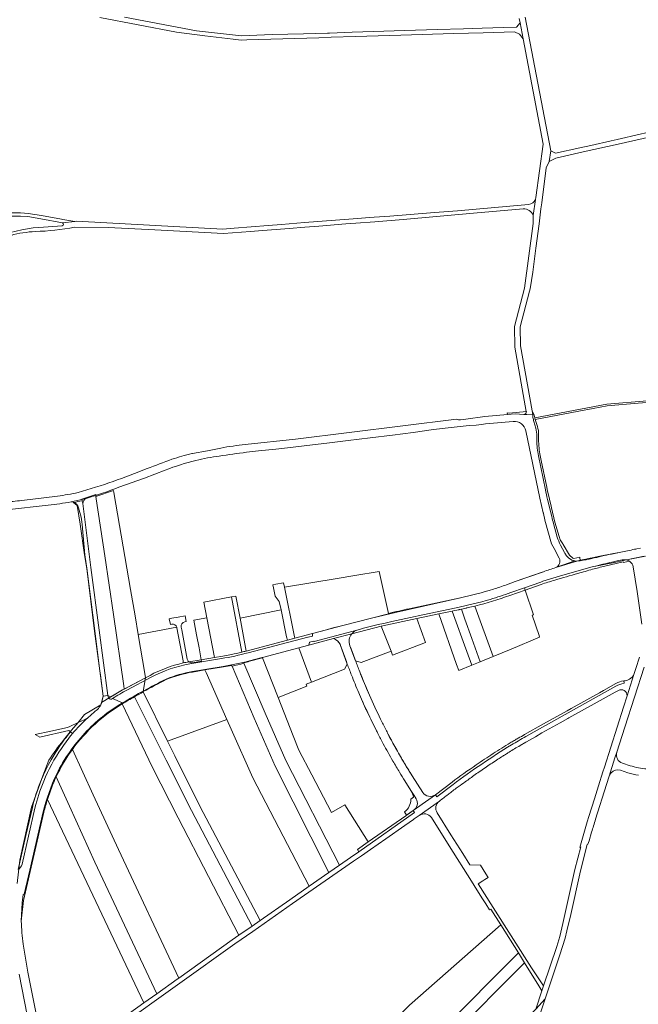
# Model space of a CAD drawing. Units: metres. Extents: x 2619663 to 2631146, y 1254222 to 1267631.
# Drawn here: x 2620441 to 2620861, y 1256220 to 1256888 of the extents above; entities that cross this region are included whole.
import ezdxf

# ---------------------------------------------------------------- set-up
doc = ezdxf.new("R2010")
doc.units = ezdxf.units.M
doc.layers.add('01221', color=251, linetype='Continuous', lineweight=18)
doc.layers.add('01621', color=251, linetype='Continuous', lineweight=18)

msp = doc.modelspace()

# ---------------------------------------------------------------- linework, layer by layer
at = {"layer": '01221', "linetype": 'Continuous', "elevation": 488.83}
for points in [[(2620495.363, 1256889.539), (2620521.377, 1256884.52), (2620547.351, 1256879.508), (2620566.756, 1256876.995), (2620585.976, 1256874.891), (2620591.416, 1256874.188), (2620595.184, 1256874.303), (2620644.202, 1256875.85), (2620652.55, 1256876.095), (2620669.116, 1256876.714), (2620699.802, 1256877.555), (2620735.878, 1256878.641), (2620755.769, 1256879.235), (2620776.947, 1256879.878), (2620780.382, 1256878.348), (2620782.967, 1256875.136), (2620780.869, 1256886.01), (2620778.401, 1256882.958), (2620769.568, 1256882.656), (2620755.052, 1256882.258), (2620742.418, 1256881.822), (2620724.487, 1256881.318), (2620702.5, 1256880.635), (2620666.758, 1256879.529), (2620651.394, 1256878.996), (2620649.945, 1256878.953), (2620633.729, 1256878.469), (2620612.453, 1256877.985), (2620591.487, 1256877.21), (2620591.487, 1256877.21), (2620561.092, 1256880.419), (2620512.103, 1256889.871)], [(2620869.192, 1256811.868), (2620849.756, 1256807.467), (2620846.801, 1256806.797), (2620842.706, 1256805.868), (2620828.825, 1256802.724), (2620821.321, 1256801.025), (2620804.822, 1256797.355), (2620801.766, 1256799.111), (2620800.606, 1256791.845), (2620805.213, 1256794.132), (2620823.676, 1256798.326), (2620847.54, 1256803.65), (2620874.341, 1256809.69)], [(2620432.13, 1256754.696), (2620441.438, 1256754.758), (2620446.373, 1256754.362), (2620455.313, 1256752.943), (2620469.889, 1256750.1), (2620478.447, 1256751.058), (2620470.26, 1256752.377), (2620469.371, 1256752.544), (2620455.689, 1256755.111), (2620446.633, 1256756.548), (2620444.173, 1256756.746), (2620441.52, 1256756.958), (2620432.069, 1256756.896)], [(2620792.837, 1256208.393), (2620797.788, 1256223.277), (2620791.507, 1256216.343)]]:
    msp.add_lwpolyline(points, dxfattribs=at)
for points in [[(2620780.139, 1256888.876), (2620780.869, 1256886.01), (2620782.967, 1256875.136), (2620796.42, 1256803.497), (2620791.418, 1256767.441), (2620791.221, 1256765.96), (2620789.787, 1256755.179), (2620789.754, 1256749.75), (2620783.745, 1256705.718), (2620783.745, 1256705.718), (2620777.077, 1256679.85), (2620777.259, 1256665.697), (2620785.067, 1256622.118), (2620785.088, 1256621.999, -0.45515), (2620783.414, 1256620.083), (2620785.454, 1256619.957), (2620789.412, 1256619.711), (2620789.105, 1256622.533), (2620781.223, 1256666.673), (2620780.965, 1256679.585), (2620787.288, 1256703.86), (2620787.69, 1256705.406), (2620789.413, 1256716.733), (2620791.638, 1256733.066), (2620793.793, 1256749.391), (2620795.009, 1256759.599), (2620795.5, 1256763.793), (2620798.435, 1256787.543), (2620800.606, 1256791.845), (2620801.766, 1256799.111), (2620784.349, 1256889.689)], [(2620435.006, 1256741.601, -0.055446), (2620451.418, 1256744.273, 0.042391), (2620478.168, 1256747.209), (2620501.015, 1256747.041), (2620532.789, 1256745.475), (2620579.344, 1256742.878), (2620597.647, 1256744.307), (2620605.882, 1256744.95), (2620615.134, 1256745.672), (2620623.987, 1256746.363), (2620634.684, 1256747.198), (2620644.115, 1256747.934), (2620662.507, 1256749.37), (2620669.267, 1256749.898), (2620682.126, 1256750.903), (2620701.391, 1256752.374), (2620749.206, 1256756.753), (2620782.874, 1256759.597, -0.338594), (2620789.787, 1256755.179), (2620791.221, 1256765.96, -0.275447), (2620786.65, 1256762.653), (2620738.261, 1256758.329), (2620738.261, 1256758.329), (2620722.59, 1256757.138), (2620692.302, 1256754.748), (2620681.662, 1256753.913), (2620675.712, 1256753.452), (2620667.356, 1256752.845), (2620634.443, 1256750.278), (2620618.761, 1256749.076), (2620609.656, 1256748.335), (2620586.525, 1256746.534), (2620578.922, 1256745.965), (2620533.188, 1256748.421), (2620479.54, 1256751.18), (2620478.447, 1256751.058), (2620469.889, 1256750.1, -0.8999), (2620469.827, 1256748.162), (2620453.952, 1256746.998, 0.093172), (2620423.578, 1256739.378)], [(2620432.026, 1256555.344), (2620460.345, 1256558.465, 0.021317), (2620475.819, 1256560.759), (2620486.059, 1256563.087, 0.017318), (2620508.29, 1256570.654), (2620525.684, 1256576.873), (2620539.75, 1256582.309, -0.02707), (2620560.504, 1256588.907, -0.015113), (2620576.455, 1256591.858, -0.004271), (2620594.931, 1256594.367), (2620603.23, 1256595.268), (2620614.991, 1256596.61), (2620626.639, 1256597.845), (2620639.819, 1256599.363), (2620649.441, 1256600.49), (2620664.078, 1256602.283), (2620679.054, 1256604.243), (2620694.201, 1256606.09), (2620708.118, 1256607.924), (2620721.96, 1256609.785), (2620736.055, 1256611.539), (2620746.292, 1256612.59), (2620751.015, 1256612.807), (2620754.685, 1256613.265), (2620757.382, 1256613.602), (2620776.241, 1256615.319, -0.381987), (2620784.803, 1256608.956), (2620794.155, 1256563.264), (2620796.591, 1256553.303, -0.038994), (2620796.736, 1256552.711), (2620797.615, 1256548.491), (2620797.665, 1256548.313), (2620802.26, 1256532.293), (2620803.877, 1256529.062), (2620807.407, 1256522.469, -0.446471), (2620805.126, 1256516.168), (2620818.101, 1256520.63, -0.082371), (2620816.063, 1256521.17, -0.120617), (2620812.386, 1256524.191, -0.038043), (2620810.957, 1256526.436), (2620808.372, 1256531.304, -0.056341), (2620806.116, 1256536.841), (2620803.541, 1256545.929, -0.010679), (2620802.292, 1256550.721), (2620802.292, 1256550.721), (2620799.488, 1256562.391, -0.009537), (2620798.073, 1256568.986), (2620793.359, 1256592.044, -0.04733), (2620792.18, 1256602.334), (2620792.136, 1256605.382, 0.074296), (2620791.43, 1256610.792), (2620790.207, 1256615.271, -0.036271), (2620789.601, 1256617.973), (2620789.412, 1256619.711), (2620785.454, 1256619.957), (2620783.414, 1256620.083), (2620777.474, 1256620.452), (2620772.302, 1256619.982), (2620756.838, 1256618.576), (2620743.969, 1256616.968), (2620740.316, 1256616.511), (2620738.915, 1256616.336), (2620737.562, 1256616.768), (2620628.22, 1256603.388), (2620594.173, 1256599.64, 0.017941), (2620577.509, 1256597.285), (2620568.517, 1256595.469), (2620558.346, 1256593.577), (2620557.866, 1256593.466, 0.024491), (2620544.307, 1256589.598, 0.010055), (2620527.508, 1256583.311, -0.027779), (2620480.609, 1256567.13, -0.026962), (2620466.552, 1256564.645), (2620442.339, 1256561.662, -0.007362), (2620430.38, 1256560.494, -0.044078)], [(2620862.642, 1256529.381), (2620860.223, 1256528.874), (2620858.53, 1256528.521, -0.002801), (2620849.196, 1256526.637), (2620842.873, 1256525.295, 0.011784), (2620829.618, 1256522.229, -0.029019), (2620821.721, 1256520.778, -0.005658), (2620820.111, 1256520.597, -0.062189), (2620818.101, 1256520.63), (2620805.126, 1256516.168, 0.007103), (2620796.692, 1256513.312), (2620795.866, 1256513.02), (2620777.591, 1256506.565), (2620771.62, 1256504.447, -0.00972), (2620762.673, 1256501.452, -0.023339), (2620740.308, 1256495.58), (2620697.023, 1256485.888), (2620679.933, 1256481.844), (2620679.93, 1256481.843), (2620660.354, 1256476.842), (2620652.976, 1256474.882), (2620649.43, 1256473.939), (2620639.73, 1256471.362), (2620639.795, 1256469.585), (2620636.901, 1256468.824), (2620636.527, 1256468.969), (2620596.12, 1256458.269, -0.026272), (2620577.932, 1256454.359), (2620556.575, 1256450.788, 0.080211), (2620530.219, 1256441.614), (2620514.117, 1256433.111, 0.021961), (2620503.898, 1256427.179), (2620510.636, 1256424.217, -0.018408), (2620540.334, 1256440.33, -0.061416), (2620558.273, 1256445.474), (2620566.652, 1256446.873), (2620579.201, 1256448.967, 0.022714), (2620596.948, 1256452.776), (2620605.69, 1256455.106), (2620605.741, 1256455.119), (2620637.27, 1256463.47), (2620637.831, 1256465.425), (2620640.721, 1256466.191), (2620641.021, 1256466.021), (2620670.726, 1256473.894), (2620671.781, 1256474.174, -0.010268), (2620693.702, 1256479.495), (2620706.426, 1256482.267), (2620714.749, 1256484.052), (2620737.353, 1256488.793, 0.021825), (2620760.578, 1256494.54, 0.014221), (2620774.486, 1256499.088), (2620783.733, 1256502.362), (2620794.851, 1256506.294), (2620796.196, 1256506.775), (2620800.919, 1256508.239), (2620803.153, 1256508.934), (2620809.922, 1256510.941), (2620829.816, 1256516.57, -0.00454), (2620849.15, 1256521.174, -0.098972), (2620853.06, 1256521.321), (2620865.22, 1256523.797)], [(2620865.22, 1256523.797), (2620853.06, 1256521.321), (2620853.06, 1256521.321, -0.100828), (2620855.261, 1256520.377, -0.196286), (2620857.736, 1256516.574), (2620858.981, 1256508.348), (2620860.274, 1256499.809), (2620863.63, 1256477.639, -0.116441)], [(2620506.087, 1256202.778), (2620549.707, 1256233.949), (2620587.145, 1256260.77), (2620599.208, 1256269.146), (2620626.309, 1256287.962), (2620667.639, 1256316.692), (2620673.122, 1256320.522), (2620679.106, 1256324.702), (2620689.59, 1256332.025), (2620702.598, 1256341.108), (2620708.405, 1256345.161), (2620708.926, 1256345.525), (2620712.249, 1256347.848), (2620725.991, 1256357.629, 0.004787), (2620731.96, 1256362.134, -0.002136), (2620733.002, 1256362.932, -0.003495), (2620738.852, 1256367.34, 0.002992), (2620743.546, 1256370.662, 0.004164), (2620750.222, 1256375.53, -0.004814), (2620757.972, 1256380.839, -0.004635), (2620765.77, 1256385.969, -0.002216), (2620769.037, 1256388.056, -0.001378), (2620771.578, 1256389.655, -0.00101), (2620773.449, 1256390.819, -0.004484), (2620780.805, 1256395.284), (2620784.779, 1256397.571), (2620785.216, 1256397.818), (2620791.361, 1256401.279), (2620795.693, 1256403.812), (2620808.156, 1256410.761), (2620813.254, 1256413.604), (2620814.013, 1256414.027), (2620831.11, 1256423.564), (2620845.451, 1256431.569), (2620847.6, 1256432.644, -0.598729), (2620853.506, 1256429.06), (2620858.146, 1256443.472, -0.265731), (2620851.196, 1256439.211), (2620851.508, 1256437.616, 0.0831), (2620845.95, 1256435.59), (2620784.737, 1256401.414, 0.008569), (2620774.946, 1256395.676, 0.024392), (2620735.29, 1256368.881), (2620724.251, 1256360.537), (2620723.334, 1256361.888, -0.422832), (2620714.673, 1256363.492), (2620707.589, 1256374.664, -0.003803), (2620704.343, 1256379.866, -0.00561), (2620699.619, 1256387.763, -0.010442), (2620691.373, 1256402.697), (2620691.287, 1256402.861, -0.002174), (2620689.58, 1256406.149, -0.004899), (2620686.043, 1256413.26, -0.010985), (2620678.513, 1256429.475, -0.008531), (2620673.15, 1256442.265, -0.002127), (2620671.899, 1256445.433, -0.00495), (2620669.036, 1256452.895, -0.001438), (2620668.608, 1256454.139), (2620667.393, 1256457.377), (2620666.069, 1256460.904), (2620665.227, 1256463.049, -0.279178), (2620666.581, 1256471.223, -0.157904), (2620670.726, 1256473.894), (2620641.021, 1256466.021), (2620640.721, 1256466.191), (2620637.831, 1256465.425), (2620637.27, 1256463.47), (2620654.172, 1256467.947, -0.188926), (2620658.515, 1256464.049, -0.030875), (2620658.899, 1256463.154), (2620660.598, 1256458.533), (2620660.598, 1256458.533), (2620661.081, 1256457.203), (2620662.881, 1256452.243, 0.00107), (2620663.451, 1256450.567, 0.004749), (2620666.298, 1256443.159, 0.00788), (2620671.235, 1256431.098), (2620671.751, 1256429.893, 0.00412), (2620674.553, 1256423.533, 0.003993), (2620677.319, 1256417.528, 0.007948), (2620683.085, 1256405.753, 0.001433), (2620684.214, 1256403.525, 0.004822), (2620687.872, 1256396.435, 0.007974), (2620694.427, 1256384.791, 0.00528), (2620699.021, 1256377.13, 0.004018), (2620702.58, 1256371.299), (2620706.69, 1256364.828), (2620709.261, 1256360.665), (2620709.555, 1256360.191, -0.406876), (2620709.131, 1256351.81), (2620708.229, 1256351.171), (2620709.155, 1256349.812), (2620671.342, 1256323.233), (2620665.733, 1256319.325), (2620658.168, 1256313.989), (2620650.974, 1256309.101), (2620637.502, 1256299.749), (2620624.427, 1256290.649), (2620604.163, 1256276.557), (2620598.738, 1256272.78), (2620595.122, 1256270.268), (2620589.733, 1256266.524), (2620585.267, 1256263.434), (2620549.049, 1256237.474), (2620547.905, 1256236.666), (2620534.122, 1256226.767), (2620525.237, 1256220.52), (2620504.241, 1256205.471)], [(2620861.92, 1256455.19), (2620859.452, 1256447.525), (2620858.146, 1256443.472), (2620853.506, 1256429.06), (2620851.098, 1256421.449), (2620838.063, 1256380.624), (2620837.055, 1256377.378), (2620834.09, 1256367.891), (2620831.369, 1256359.187), (2620827.616, 1256347.181), (2620826.439, 1256343.415), (2620821.364, 1256326.11), (2620822.062, 1256326.54), (2620818.126, 1256311.194), (2620812.132, 1256284.737), (2620809.828, 1256274.515), (2620807.933, 1256265.735), (2620805.757, 1256258.955), (2620796.804, 1256232.169), (2620795.697, 1256228.863), (2620791.507, 1256216.343), (2620797.788, 1256223.277), (2620807.738, 1256253.219), (2620811.351, 1256264.636), (2620812.507, 1256269.611), (2620815.206, 1256280.661), (2620821.856, 1256310.324), (2620826.322, 1256328.074), (2620826.949, 1256328.263), (2620827.655, 1256330.638), (2620829.415, 1256336.431, -0.004708), (2620832.137, 1256345.299), (2620839.58, 1256368.865), (2620841.396, 1256374.581), (2620845.3, 1256386.964), (2620846.541, 1256390.778), (2620851.924, 1256407.728), (2620865.052, 1256448.524)], [(2620453.78, 1256205.203), (2620446.457, 1256241.422), (2620443.205, 1256260.428, -0.024562), (2620441.985, 1256276.062), (2620442.565, 1256288.583), (2620443.169, 1256294.189), (2620444.015, 1256294.472), (2620447.754, 1256310.733), (2620447.754, 1256310.733), (2620456.841, 1256350.258, -0.04889), (2620466.061, 1256376.073, -0.072348), (2620485.184, 1256403.754, -0.071239), (2620510.636, 1256424.217), (2620503.898, 1256427.179, -0.410319), (2620501.205, 1256427.406), (2620500.741, 1256429.268), (2620497.585, 1256428.806), (2620496.99, 1256425.837), (2620496.788, 1256424.83, -0.16685), (2620492.143, 1256418.531, 0.007101), (2620487.559, 1256414.516), (2620487.17, 1256414.167, 0.033049), (2620476.686, 1256403.38, 0.022772), (2620469.244, 1256393.383, 0.051951), (2620457.215, 1256371.188, 0.038427), (2620451.252, 1256352.834), (2620446.826, 1256333.855), (2620442.476, 1256314.749, -0.182577), (2620439.786, 1256311.043)], [(2620867.137, 1256379.46, -0.062081), (2620855.555, 1256381.617), (2620850.437, 1256383.249, -0.413898), (2620846.541, 1256390.778), (2620845.3, 1256386.964), (2620841.396, 1256374.581, -0.108994), (2620842.687, 1256376.812, -0.292486), (2620848.937, 1256378.48), (2620854.036, 1256376.855, 0.035531), (2620861.301, 1256375.097, 0.003595)], [(2620440.51, 1256240.17), (2620447.806, 1256202.916), (2620452.669, 1256166.03), (2620453.869, 1256160.933, 0.013326), (2620457.648, 1256142.988), (2620462.39, 1256124.54), (2620476.936, 1256084.497), (2620477.431, 1256081.529), (2620476.133, 1256077.545), (2620471.87, 1256071.38), (2620465.813, 1256063.1), (2620459.991, 1256054.951), (2620452.698, 1256044.763), (2620439.576, 1256023.298)]]:
    msp.add_lwpolyline(points, format="xyb", dxfattribs=at)
for points in [[(2620894.461, 1256630.288), (2620894.494, 1256631.505), (2620839.836, 1256627.125), (2620790.827, 1256617.832), (2620791.165, 1256616.671), (2620820.759, 1256622.281), (2620830.561, 1256624.14), (2620840.047, 1256625.938), (2620861.012, 1256627.614), (2620894.461, 1256630.288)], [(2620670.37, 1256324.698), (2620671.342, 1256323.233), (2620709.155, 1256349.812), (2620708.229, 1256351.171), (2620704.746, 1256348.7), (2620703.73, 1256347.979), (2620703.152, 1256347.576), (2620677.701, 1256329.816), (2620670.37, 1256324.698)]]:
    msp.add_lwpolyline(points, close=True, dxfattribs=at)
for points in [[(2620777.474, 1256620.452), (2620783.414, 1256620.083, 0.45515), (2620785.088, 1256621.999), (2620773.498, 1256621.01), (2620771.986, 1256621.228), (2620772.302, 1256619.982), (2620777.474, 1256620.452)], [(2620799.488, 1256562.391), (2620802.292, 1256550.721, 0.010679), (2620803.541, 1256545.929), (2620806.116, 1256536.841, 0.056341), (2620808.372, 1256531.304), (2620810.957, 1256526.436, 0.038043), (2620812.386, 1256524.191, 0.120617), (2620816.063, 1256521.17, 0.082371), (2620818.101, 1256520.63, 0.062189), (2620820.111, 1256520.597, 0.005658), (2620821.721, 1256520.778), (2620821.358, 1256523.238), (2620817.418, 1256522.358), (2620816.633, 1256522.603), (2620814.395, 1256524.54), (2620810.021, 1256531.85), (2620809.856, 1256532.13), (2620808.489, 1256534.244, -0.072665), (2620807.269, 1256537.191), (2620804.526, 1256546.884), (2620804.517, 1256546.917), (2620802.106, 1256556.752), (2620801.841, 1256557.912), (2620800.765, 1256562.621), (2620799.301, 1256569.027), (2620798.972, 1256570.665), (2620795.234, 1256588.917), (2620794.311, 1256593.389, -0.048322), (2620793.35, 1256604.377), (2620793.395, 1256606.483, 0.092014), (2620792.581, 1256611.959), (2620791.165, 1256616.671), (2620790.827, 1256617.832), (2620790.297, 1256619.656), (2620789.105, 1256622.533), (2620789.412, 1256619.711), (2620789.601, 1256617.973, 0.036271), (2620790.207, 1256615.271), (2620791.43, 1256610.792, -0.074296), (2620792.136, 1256605.382), (2620792.18, 1256602.334, 0.04733), (2620793.359, 1256592.044), (2620798.073, 1256568.986, 0.009537), (2620799.488, 1256562.391)], [(2620483.247, 1256545.441), (2620485.079, 1256524.845), (2620486.457, 1256515.804), (2620491.837, 1256473.201), (2620495.318, 1256446.003), (2620495.687, 1256443.205), (2620497.585, 1256428.806), (2620500.741, 1256429.268), (2620494.799, 1256473.514), (2620489.333, 1256516.186), (2620483.681, 1256559.569, -0.261138), (2620486.059, 1256563.087), (2620475.819, 1256560.759, -0.291504), (2620480.317, 1256558.098, -0.069364), (2620483.247, 1256545.441)], [(2620855.261, 1256520.377, 0.100828), (2620853.06, 1256521.321, 0.098972), (2620849.15, 1256521.174, 0.00454), (2620829.816, 1256516.57), (2620809.922, 1256510.941), (2620803.153, 1256508.934), (2620800.919, 1256508.239), (2620796.196, 1256506.775), (2620794.851, 1256506.294), (2620783.733, 1256502.362), (2620774.486, 1256499.088, -0.014221), (2620760.578, 1256494.54, -0.021825), (2620737.353, 1256488.793), (2620714.749, 1256484.052), (2620706.426, 1256482.267), (2620693.702, 1256479.495, 0.010268), (2620671.781, 1256474.174), (2620670.726, 1256473.894, 0.157904), (2620666.581, 1256471.223), (2620686.54, 1256476.42), (2620710.612, 1256481.575), (2620725.534, 1256484.751), (2620734.799, 1256486.593, 0.005514), (2620740.966, 1256487.861, 0.008472), (2620750.164, 1256490.023, 0.022141), (2620773.878, 1256497.152), (2620784.257, 1256500.824), (2620795.053, 1256504.643, -0.010005), (2620804.457, 1256507.613, -0.004489), (2620820.098, 1256512.123, -0.004731), (2620830.074, 1256514.938, -0.003863), (2620838.33, 1256517.112), (2620850.931, 1256520.087), (2620851.081, 1256519.528), (2620855.261, 1256520.377)], [(2620555.807, 1256452.149, 0.011383), (2620551.839, 1256451.344, 0.068307), (2620529.452, 1256442.933), (2620526.352, 1256441.296), (2620513.505, 1256434.515, 0.016486), (2620502.773, 1256428.32), (2620501.205, 1256427.406, 0.410319), (2620503.898, 1256427.179, -0.021961), (2620514.117, 1256433.111), (2620530.219, 1256441.614, -0.080211), (2620556.575, 1256450.788), (2620577.932, 1256454.359, 0.026272), (2620596.12, 1256458.269), (2620636.527, 1256468.969), (2620636.901, 1256468.824), (2620639.795, 1256469.585), (2620639.73, 1256471.362), (2620627.747, 1256468.178), (2620627.555, 1256468.128), (2620622.88, 1256466.893), (2620622.718, 1256466.85), (2620594.664, 1256459.421, -0.004121), (2620591.755, 1256458.681, -0.00989), (2620584.767, 1256457.114), (2620578.894, 1256456.025), (2620573.14, 1256455.054), (2620564.265, 1256453.566), (2620555.807, 1256452.149)], [(2620750.954, 1256382.135, 0.01036), (2620734.583, 1256370.401), (2620723.334, 1256361.888), (2620724.251, 1256360.537), (2620735.29, 1256368.881, -0.024392), (2620774.946, 1256395.676, -0.008569), (2620784.737, 1256401.414), (2620845.95, 1256435.59, -0.0831), (2620851.508, 1256437.616), (2620851.196, 1256439.211, 0.071529), (2620845.915, 1256437.425), (2620837.392, 1256432.675), (2620834.725, 1256431.183), (2620815.499, 1256420.438), (2620812.852, 1256418.959), (2620796.749, 1256409.966), (2620783.924, 1256402.804, 0.003587), (2620779.483, 1256400.26, 0.002011), (2620776.984, 1256398.791), (2620776.894, 1256398.738), (2620776.804, 1256398.684, 0.001921), (2620774.199, 1256397.125, 0.007055), (2620762.49, 1256389.808, 0.007147), (2620750.954, 1256382.135)], [(2620474.929, 1256408.205), (2620473.481, 1256407.511), (2620462.031, 1256405.025), (2620451.386, 1256402.787), (2620454.686, 1256400.901), (2620474.357, 1256405.403), (2620475.327, 1256404.561), (2620476.686, 1256403.38, -0.033049), (2620487.17, 1256414.167, -0.088815), (2620484.72, 1256412.76), (2620480.54, 1256410.892), (2620474.929, 1256408.205)], [(2620467.759, 1256394.4, 0.0207), (2620462.315, 1256385.695, 0.031128), (2620455.551, 1256371.874, 0.038437), (2620449.499, 1256353.243), (2620445.072, 1256334.259), (2620439.786, 1256311.043, 0.182577), (2620442.476, 1256314.749), (2620446.826, 1256333.855), (2620451.252, 1256352.834, -0.038427), (2620457.215, 1256371.188, -0.051951), (2620469.244, 1256393.383, -0.022772), (2620476.686, 1256403.38), (2620475.327, 1256404.561, 0.022842), (2620467.759, 1256394.4)], [(2620757.472, 1256287.722), (2620760.032, 1256283.649), (2620760.958, 1256284.296), (2620767.675, 1256273.488), (2620779.663, 1256254.461), (2620783.871, 1256247.692), (2620793.557, 1256232.272), (2620795.697, 1256228.863), (2620796.804, 1256232.169), (2620788.506, 1256244.341), (2620762.494, 1256285.369), (2620752.433, 1256301.381), (2620755.564, 1256303.348), (2620756.993, 1256304.246), (2620759.207, 1256305.637), (2620757.611, 1256308.178), (2620753.886, 1256314.105), (2620746.678, 1256314.299), (2620741.87, 1256321.948), (2620733.888, 1256334.644), (2620724.479, 1256349.614, -0.392262), (2620725.991, 1256357.629), (2620712.249, 1256347.848, -0.414181), (2620720.605, 1256346.369), (2620732.663, 1256327.192), (2620747.737, 1256303.212), (2620749.601, 1256300.245), (2620754.811, 1256291.955), (2620757.472, 1256287.722)]]:
    msp.add_lwpolyline(points, format="xyb", close=True, dxfattribs=at)
at = {"layer": '01621', "linetype": 'Continuous', "elevation": 488.83}
for points in [[(2620526.356, 1256441.273), (2620511.92, 1256433.659), (2620511.594, 1256435.888), (2620504.524, 1256484.144), (2620498.651, 1256524.123), (2620492.946, 1256562.745), (2620492.712, 1256564.331), (2620504.655, 1256568.446), (2620504.894, 1256567.059), (2620516.217, 1256501.226), (2620519.239, 1256483.425), (2620521.389, 1256470.756), (2620525.85, 1256444.275), (2620526.356, 1256441.273)], [(2620660.354, 1256476.842), (2620627.747, 1256468.178), (2620627.322, 1256470.291), (2620620.787, 1256502.801), (2620656.596, 1256508.751), (2620668.628, 1256510.75), (2620685.078, 1256513.469), (2620691.331, 1256484.935), (2620691.405, 1256484.597), (2620679.93, 1256481.843), (2620660.354, 1256476.842)], [(2620627.747, 1256468.178), (2620622.717, 1256466.85), (2620622.228, 1256469.199), (2620618.421, 1256487.474), (2620617.256, 1256493.07), (2620614.474, 1256496.607), (2620613.299, 1256502.25), (2620612.843, 1256504.439), (2620614.801, 1256504.847), (2620620.196, 1256505.744), (2620620.787, 1256502.801), (2620627.322, 1256470.291), (2620627.747, 1256468.178)], [(2620573.14, 1256455.054), (2620564.265, 1256453.566), (2620562.726, 1256461.705), (2620561.056, 1256470.544), (2620560.122, 1256475.486), (2620559.192, 1256480.4), (2620568.04, 1256482.046), (2620573.14, 1256455.054)], [(2620622.717, 1256466.85), (2620594.664, 1256459.421), (2620590.566, 1256481.672), (2620618.421, 1256487.474), (2620622.228, 1256469.199), (2620622.717, 1256466.85)], [(2620716.676, 1256465.138), (2620694.243, 1256456.65), (2620693.147, 1256459.427), (2620686.453, 1256476.397), (2620710.612, 1256481.575), (2620716.676, 1256465.138)], [(2620747.986, 1256449.797), (2620739.242, 1256446.181), (2620737.734, 1256450.422), (2620725.534, 1256484.751), (2620734.799, 1256486.593), (2620737.498, 1256479.059), (2620742.222, 1256465.876), (2620747.986, 1256449.797)], [(2620636.023, 1256435.539), (2620616.492, 1256427.879), (2620605.851, 1256454.838), (2620605.741, 1256455.119), (2620630.588, 1256461.701), (2620639.138, 1256438.428), (2620635.413, 1256436.975), (2620636.023, 1256435.539)], [(2620662.877, 1256136.852), (2620594.2, 1256067.587), (2620581.389, 1256083.336), (2620578.109, 1256087.298), (2620644.749, 1256156.51), (2620684.23, 1256197.152), (2620705.665, 1256219.039), (2620767.675, 1256273.488), (2620779.663, 1256254.461), (2620727.168, 1256201.923), (2620662.877, 1256136.852)], [(2620667.853, 1256131.565), (2620598.53, 1256062.264), (2620594.2, 1256067.587), (2620662.877, 1256136.852), (2620727.168, 1256201.923), (2620779.663, 1256254.461), (2620783.871, 1256247.692), (2620733.234, 1256197.055), (2620667.853, 1256131.565)], [(2620656.054, 1256083.288), (2620613.392, 1256043.994), (2620598.53, 1256062.264), (2620667.853, 1256131.565), (2620733.234, 1256197.055), (2620783.871, 1256247.692), (2620793.557, 1256232.272), (2620795.697, 1256228.863), (2620791.507, 1256216.343), (2620754.2, 1256180.292), (2620685.921, 1256112.248), (2620656.054, 1256083.288)]]:
    msp.add_lwpolyline(points, dxfattribs=at)
for points in [[(2620502.773, 1256428.32), (2620496.37, 1256424.586), (2620497.585, 1256428.806), (2620495.318, 1256446.003), (2620491.8, 1256473.021), (2620486.394, 1256515.584), (2620485.021, 1256524.756), (2620481.921, 1256545.488), (2620480.016, 1256558.233), (2620477.473, 1256560.269, 0.008112), (2620483.261, 1256561.528), (2620483.681, 1256559.569), (2620489.333, 1256516.186), (2620494.799, 1256473.514), (2620500.741, 1256429.268), (2620502.773, 1256428.32)], [(2620502.773, 1256428.32), (2620500.741, 1256429.268), (2620494.799, 1256473.514), (2620489.333, 1256516.186), (2620483.681, 1256559.569), (2620483.261, 1256561.528), (2620483.053, 1256562.497), (2620492.52, 1256565.636), (2620492.712, 1256564.331), (2620492.946, 1256562.745), (2620498.651, 1256524.123), (2620504.524, 1256484.144), (2620511.594, 1256435.888), (2620511.92, 1256433.659, 0.014089), (2620502.773, 1256428.32)], [(2620865.989, 1256523.95), (2620853.06, 1256521.321), (2620845.072, 1256519.626), (2620829.816, 1256516.57), (2620809.922, 1256510.941), (2620803.153, 1256508.934), (2620800.919, 1256508.239), (2620796.196, 1256506.775), (2620794.851, 1256506.294), (2620783.733, 1256502.362), (2620784.257, 1256500.824), (2620773.878, 1256497.152, -0.022141), (2620750.164, 1256490.023, -0.003154), (2620740.943, 1256487.924, -0.002088), (2620734.799, 1256486.593), (2620725.534, 1256484.751), (2620710.612, 1256481.575), (2620686.453, 1256476.397), (2620666.581, 1256471.223), (2620654.172, 1256467.947), (2620630.588, 1256461.701), (2620605.741, 1256455.119), (2620605.851, 1256454.838), (2620597.024, 1256452.486, -0.005397), (2620592.971, 1256451.466), (2620593.117, 1256451.127, -0.007876), (2620585.144, 1256449.118), (2620584.894, 1256449.7, -0.007251), (2620579.251, 1256448.671), (2620566.778, 1256446.589), (2620558.32, 1256445.178, 0.061402), (2620540.442, 1256440.05, 0.009689), (2620524.757, 1256431.89), (2620526.356, 1256441.273), (2620529.452, 1256442.933, -0.068307), (2620551.839, 1256451.344, -0.011383), (2620555.807, 1256452.149, 0.214251), (2620558.193, 1256451.546), (2620564.437, 1256452.653), (2620564.265, 1256453.566), (2620573.14, 1256455.054), (2620578.894, 1256456.025), (2620584.767, 1256457.114, 0.00989), (2620591.755, 1256458.681, 0.004121), (2620594.664, 1256459.421), (2620622.717, 1256466.85), (2620627.747, 1256468.178), (2620660.354, 1256476.842), (2620679.93, 1256481.843), (2620691.405, 1256484.597), (2620691.331, 1256484.935, -0.007319), (2620705.551, 1256488.167), (2620740.308, 1256495.58, 0.023339), (2620762.673, 1256501.452, 0.00972), (2620771.62, 1256504.447), (2620777.591, 1256506.565), (2620796.692, 1256513.312, -0.007103), (2620805.126, 1256516.168), (2620821.671, 1256521.119), (2620824.158, 1256521.597, -0.011691), (2620829.794, 1256522.837), (2620834.969, 1256523.85), (2620844.353, 1256525.688), (2620849.196, 1256526.637, 0.002801), (2620858.53, 1256528.521, 0.000684), (2620860.223, 1256528.874), (2620862.642, 1256529.381)], [(2620578.894, 1256456.025), (2620573.14, 1256455.054), (2620568.04, 1256482.046), (2620566.025, 1256492.662), (2620584.833, 1256496.229), (2620591.755, 1256458.681, -0.00989), (2620584.767, 1256457.114), (2620578.894, 1256456.025)], [(2620591.755, 1256458.681), (2620584.833, 1256496.229), (2620587.782, 1256496.79), (2620590.566, 1256481.672), (2620594.664, 1256459.421, -0.004121), (2620591.755, 1256458.681)], [(2620774.658, 1256460.825), (2620762.458, 1256455.785), (2620750.164, 1256490.023, 0.022141), (2620773.878, 1256497.152), (2620784.257, 1256500.824), (2620789.952, 1256484.132), (2620789.007, 1256483.793), (2620793.696, 1256470.086), (2620794.118, 1256468.855), (2620774.658, 1256460.825)], [(2620753.754, 1256452.184), (2620747.986, 1256449.797), (2620742.222, 1256465.876), (2620737.498, 1256479.059), (2620734.799, 1256486.593, 0.002088), (2620740.943, 1256487.924), (2620743.362, 1256481.171), (2620748.088, 1256467.985), (2620753.754, 1256452.184)], [(2620756.468, 1256453.307), (2620753.754, 1256452.184), (2620748.088, 1256467.985), (2620743.362, 1256481.171), (2620740.943, 1256487.924, 0.003154), (2620750.164, 1256490.023), (2620762.458, 1256455.785), (2620756.468, 1256453.307)], [(2620550.67, 1256475.764), (2620551.034, 1256473.796), (2620554.719, 1256453.952, 0.180878), (2620555.807, 1256452.149, 0.011383), (2620551.839, 1256451.344, 0.115473), (2620551.9, 1256452.704), (2620547.719, 1256475.215, 0.036469), (2620547.612, 1256475.627, 0.373558), (2620544.222, 1256477.617), (2620543.239, 1256477.434), (2620542.508, 1256481.368), (2620544.267, 1256481.695), (2620548.466, 1256482.476), (2620553.323, 1256483.378), (2620554.055, 1256479.445), (2620553.072, 1256479.262, 0.413909), (2620550.67, 1256475.764)], [(2620529.452, 1256442.933), (2620526.356, 1256441.273), (2620525.85, 1256444.275), (2620521.389, 1256470.756), (2620547.612, 1256475.627, -0.036469), (2620547.719, 1256475.215), (2620551.9, 1256452.704, -0.115473), (2620551.839, 1256451.344, 0.068307), (2620529.452, 1256442.933)], [(2620693.147, 1256459.427), (2620672.809, 1256451.7), (2620669.036, 1256452.895), (2620665.227, 1256463.049, -0.279178), (2620666.581, 1256471.223), (2620686.453, 1256476.397), (2620693.147, 1256459.427)], [(2620661.478, 1256447.135), (2620639.138, 1256438.428), (2620630.588, 1256461.701), (2620654.172, 1256467.947, -0.220588), (2620658.899, 1256463.154), (2620663.451, 1256450.567), (2620661.478, 1256447.135)], [(2620723.334, 1256361.888), (2620703.73, 1256347.979), (2620702.339, 1256350.269, 0.255616), (2620706.539, 1256358.898), (2620708.399, 1256360.238, 0.103042), (2620706.69, 1256364.828), (2620702.58, 1256371.299, -0.004018), (2620699.021, 1256377.13, -0.00528), (2620694.427, 1256384.791, -0.007974), (2620687.872, 1256396.435, -0.004822), (2620684.214, 1256403.525, -0.001433), (2620683.085, 1256405.753, -0.011929), (2620674.553, 1256423.533, -0.005039), (2620671.235, 1256431.098, -0.00788), (2620666.298, 1256443.159, -0.004749), (2620663.451, 1256450.567), (2620658.899, 1256463.154, 0.220588), (2620654.172, 1256467.947), (2620666.581, 1256471.223, 0.279178), (2620665.227, 1256463.049), (2620669.036, 1256452.895, 0.00495), (2620671.899, 1256445.433, 0.010536), (2620678.513, 1256429.475, 0.010985), (2620686.043, 1256413.26, 0.004899), (2620689.58, 1256406.149, 0.012774), (2620699.619, 1256387.763, 0.00934), (2620707.589, 1256374.664), (2620714.673, 1256363.492, 0.422832), (2620723.334, 1256361.888)], [(2620639.33, 1256375.451), (2620652.824, 1256349.8), (2620661.817, 1256355.068), (2620677.701, 1256329.816), (2620670.37, 1256324.698), (2620671.342, 1256323.233), (2620665.733, 1256319.325), (2620658.168, 1256313.989), (2620621.591, 1256385.173), (2620607.684, 1256417.219), (2620593.117, 1256451.127), (2620592.971, 1256451.466, 0.005397), (2620597.024, 1256452.486), (2620605.851, 1256454.838), (2620616.492, 1256427.879), (2620626.705, 1256401.992), (2620630.609, 1256392.096), (2620639.33, 1256375.451)], [(2620650.974, 1256309.101), (2620637.502, 1256299.749), (2620599.307, 1256373.269), (2620584.572, 1256406.413), (2620581.675, 1256412.954), (2620567.492, 1256444.975), (2620566.778, 1256446.589), (2620579.251, 1256448.671, 0.007251), (2620584.894, 1256449.7), (2620585.144, 1256449.118), (2620600.248, 1256413.871), (2620614.453, 1256381.33), (2620650.974, 1256309.101)], [(2620439.139, 1256301.619), (2620440.987, 1256317.574), (2620449.009, 1256353.475), (2620456.522, 1256374.791), (2620460.744, 1256385.279, -0.035091), (2620470.586, 1256398.857), (2620476.072, 1256405.796), (2620480.54, 1256410.892), (2620484.902, 1256416.301), (2620495.919, 1256423.02), (2620496.37, 1256424.586), (2620502.773, 1256428.32, -0.014089), (2620511.92, 1256433.659), (2620526.356, 1256441.273), (2620524.757, 1256431.89), (2620524.846, 1256431.711, 0.003845), (2620518.837, 1256428.378, 0.005241), (2620510.561, 1256423.592, 0.100592), (2620476.731, 1256392.715, 0.047387), (2620465.659, 1256374.014, 0.029477), (2620459.746, 1256358.65, 0.015754), (2620457.328, 1256350.146), (2620443.506, 1256290.025), (2620441.985, 1256276.062, 0.024562), (2620443.205, 1256260.428), (2620446.457, 1256241.422), (2620453.78, 1256205.203)], [(2620581.675, 1256412.954), (2620541.388, 1256398.333), (2620524.846, 1256431.711), (2620524.757, 1256431.89, -0.009689), (2620540.442, 1256440.05, -0.061402), (2620558.32, 1256445.178), (2620566.778, 1256446.589), (2620567.492, 1256444.975), (2620581.675, 1256412.954)], [(2620598.738, 1256272.78), (2620589.733, 1256266.524), (2620548.554, 1256346.124), (2620530.779, 1256380.801), (2620510.561, 1256423.592, -0.005241), (2620518.837, 1256428.378), (2620540.309, 1256385.387), (2620557.694, 1256351.106), (2620598.738, 1256272.78)], [(2620604.163, 1256276.557), (2620598.738, 1256272.78), (2620557.694, 1256351.106), (2620540.309, 1256385.387), (2620518.837, 1256428.378, -0.003845), (2620524.846, 1256431.711), (2620541.388, 1256398.333), (2620546.377, 1256388.269), (2620563.248, 1256354.065), (2620604.163, 1256276.557)], [(2620585.267, 1256263.434), (2620549.049, 1256237.474), (2620507.993, 1256324.665), (2620490.856, 1256361.89), (2620476.731, 1256392.715, -0.100592), (2620510.561, 1256423.592), (2620530.779, 1256380.801), (2620548.554, 1256346.124), (2620589.733, 1256266.524), (2620585.267, 1256263.434)], [(2620547.905, 1256236.666), (2620534.122, 1256226.767), (2620492.015, 1256316.09), (2620474.678, 1256354.197), (2620465.659, 1256374.014, -0.047387), (2620476.731, 1256392.715), (2620490.856, 1256361.89), (2620507.993, 1256324.665), (2620549.049, 1256237.474), (2620547.905, 1256236.666)], [(2620534.122, 1256226.767), (2620525.237, 1256220.52), (2620482.36, 1256310.946), (2620459.746, 1256358.65, -0.029477), (2620465.659, 1256374.014), (2620474.678, 1256354.197), (2620492.015, 1256316.09), (2620534.122, 1256226.767)], [(2620504.241, 1256205.471), (2620460.415, 1256173.816), (2620457.347, 1256174.928), (2620453.78, 1256205.203), (2620446.457, 1256241.422), (2620443.205, 1256260.428, -0.024562), (2620441.985, 1256276.062), (2620443.506, 1256290.025), (2620457.328, 1256350.146, -0.015754), (2620459.746, 1256358.65), (2620482.36, 1256310.946), (2620525.237, 1256220.52), (2620504.241, 1256205.471)], [(2620430.37, 1255966.817, 0.017733), (2620454.548, 1255997.392, 0.033083), (2620468.821, 1256019.666, 0.039009), (2620480.232, 1256043.594, 0.179272), (2620479.478, 1256076.94), (2620476.936, 1256084.497), (2620462.39, 1256124.54), (2620457.648, 1256142.988, -0.013326), (2620453.869, 1256160.933), (2620452.669, 1256166.03), (2620447.806, 1256202.916), (2620440.51, 1256240.17)]]:
    msp.add_lwpolyline(points, format="xyb", dxfattribs=at)

doc.saveas('drawing.dxf')
